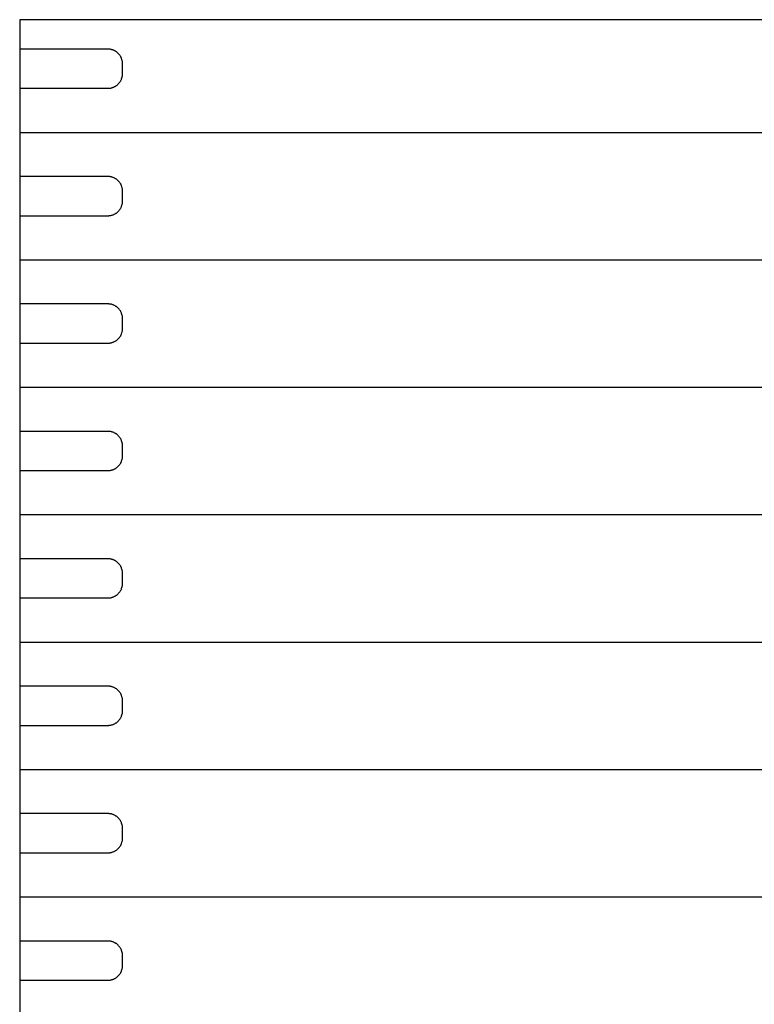
# Model space of a CAD drawing. Extents: x 0 to 425, y 0 to 400.
# Drawn here: x 0 to 75, y 300 to 400 of the extents above; entities that cross this region are included whole.
import ezdxf

# ---------------------------------------------------------------- set-up
doc = ezdxf.new("R2010")
doc.units = 0
doc.layers.add('DEFAULT', color=7, linetype='CONTINUOUS')

msp = doc.modelspace()

# ---------------------------------------------------------------- linework, layer by layer
at = {"layer": 'DEFAULT'}
for p, q in [((150, 400), (0, 400)), ((0, 400), (0, 0)), ((9, 397), (0, 397)), ((0, 397), (0, 393)), ((9.05, 397), (9, 397)), ((9.1, 397), (9.05, 397)), ((9.15, 396.99), (9.1, 397)), ((9.2, 396.99), (9.15, 396.99)), ((9.25, 396.98), (9.2, 396.99)), ((9.31, 396.97), (9.25, 396.98)), ((9.36, 396.96), (9.31, 396.97)), ((9.4, 396.94), (9.36, 396.96)), ((9.45, 396.93), (9.4, 396.94)), ((9.5, 396.91), (9.45, 396.93)), ((9.55, 396.9), (9.5, 396.91)), ((9.6, 396.88), (9.55, 396.9)), ((9.64, 396.85), (9.6, 396.88)), ((9.69, 396.83), (9.64, 396.85)), ((9.74, 396.81), (9.69, 396.83)), ((9.78, 396.78), (9.74, 396.81)), ((9.82, 396.75), (9.78, 396.78)), ((9.87, 396.73), (9.82, 396.75)), ((9.91, 396.7), (9.87, 396.73)), ((9.95, 396.66), (9.91, 396.7)), ((9.99, 396.63), (9.95, 396.66)), ((10.02, 396.6), (9.99, 396.63)), ((10.06, 396.56), (10.02, 396.6)), ((10.1, 396.52), (10.06, 396.56)), ((10.13, 396.49), (10.1, 396.52)), ((10.16, 396.45), (10.13, 396.49)), ((10.2, 396.41), (10.16, 396.45)), ((10.23, 396.37), (10.2, 396.41)), ((10.25, 396.32), (10.23, 396.37)), ((10.28, 396.28), (10.25, 396.32)), ((10.31, 396.24), (10.28, 396.28)), ((10.33, 396.19), (10.31, 396.24)), ((10.35, 396.14), (10.33, 396.19)), ((10.38, 396.1), (10.35, 396.14)), ((10.4, 396.05), (10.38, 396.1)), ((10.41, 396), (10.4, 396.05)), ((10.43, 395.95), (10.41, 396)), ((10.44, 395.9), (10.43, 395.95)), ((10.46, 395.86), (10.44, 395.9)), ((10.47, 395.81), (10.46, 395.86)), ((10.48, 395.75), (10.47, 395.81)), ((10.49, 395.7), (10.48, 395.75)), ((10.49, 395.65), (10.49, 395.7)), ((10.5, 395.6), (10.49, 395.65)), ((10.5, 395.55), (10.5, 395.6)), ((10.5, 395.5), (10.5, 395.55)), ((10.5, 394.5), (10.5, 395.5)), ((10.31, 393.76), (10.33, 393.81)), ((10.33, 393.81), (10.35, 393.86)), ((10.35, 393.86), (10.38, 393.9)), ((10.38, 393.9), (10.4, 393.95)), ((10.4, 393.95), (10.41, 394)), ((10.41, 394), (10.43, 394.05)), ((10.43, 394.05), (10.44, 394.1)), ((10.44, 394.1), (10.46, 394.14)), ((10.46, 394.14), (10.47, 394.19)), ((10.47, 394.19), (10.48, 394.25)), ((10.48, 394.25), (10.49, 394.3)), ((10.49, 394.35), (10.5, 394.4)), ((10.49, 394.3), (10.49, 394.35)), ((10.5, 394.45), (10.5, 394.5)), ((10.5, 394.4), (10.5, 394.45)), ((0, 393), (9, 393)), ((9, 393), (9.05, 393)), ((9.05, 393), (9.1, 393)), ((9.1, 393), (9.15, 393.01)), ((9.15, 393.01), (9.2, 393.01)), ((9.2, 393.01), (9.25, 393.02)), ((9.25, 393.02), (9.31, 393.03)), ((9.31, 393.03), (9.36, 393.04)), ((9.36, 393.04), (9.4, 393.06)), ((9.4, 393.06), (9.45, 393.07)), ((9.45, 393.07), (9.5, 393.09)), ((9.5, 393.09), (9.55, 393.1)), ((9.55, 393.1), (9.6, 393.12)), ((9.6, 393.12), (9.64, 393.15)), ((9.64, 393.15), (9.69, 393.17)), ((9.69, 393.17), (9.74, 393.19)), ((9.74, 393.19), (9.78, 393.22)), ((9.78, 393.22), (9.82, 393.25)), ((9.82, 393.25), (9.87, 393.27)), ((9.87, 393.27), (9.91, 393.3)), ((9.91, 393.3), (9.95, 393.34)), ((9.95, 393.34), (9.99, 393.37)), ((9.99, 393.37), (10.02, 393.4)), ((10.02, 393.4), (10.06, 393.44)), ((10.06, 393.44), (10.1, 393.48)), ((10.1, 393.48), (10.13, 393.51)), ((10.13, 393.51), (10.16, 393.55)), ((10.16, 393.55), (10.2, 393.59)), ((10.2, 393.59), (10.23, 393.63)), ((10.23, 393.63), (10.25, 393.68)), ((10.25, 393.68), (10.28, 393.72)), ((10.28, 393.72), (10.31, 393.76)), ((0, 388.5), (150, 388.5)), ((9, 384), (0, 384)), ((0, 384), (0, 380)), ((9.05, 384), (9, 384)), ((9.1, 384), (9.05, 384)), ((9.15, 383.99), (9.1, 384)), ((9.2, 383.99), (9.15, 383.99)), ((9.25, 383.98), (9.2, 383.99)), ((9.31, 383.97), (9.25, 383.98)), ((9.36, 383.96), (9.31, 383.97)), ((9.4, 383.94), (9.36, 383.96)), ((9.45, 383.93), (9.4, 383.94)), ((9.5, 383.91), (9.45, 383.93)), ((9.55, 383.9), (9.5, 383.91)), ((9.6, 383.88), (9.55, 383.9)), ((9.64, 383.85), (9.6, 383.88)), ((9.69, 383.83), (9.64, 383.85)), ((9.74, 383.81), (9.69, 383.83)), ((9.78, 383.78), (9.74, 383.81)), ((9.82, 383.75), (9.78, 383.78)), ((9.87, 383.73), (9.82, 383.75)), ((9.91, 383.7), (9.87, 383.73)), ((9.95, 383.66), (9.91, 383.7)), ((9.99, 383.63), (9.95, 383.66)), ((10.02, 383.6), (9.99, 383.63)), ((10.06, 383.56), (10.02, 383.6)), ((10.1, 383.52), (10.06, 383.56)), ((10.13, 383.49), (10.1, 383.52)), ((10.16, 383.45), (10.13, 383.49)), ((10.2, 383.41), (10.16, 383.45)), ((10.23, 383.37), (10.2, 383.41)), ((10.25, 383.32), (10.23, 383.37)), ((10.28, 383.28), (10.25, 383.32)), ((10.31, 383.24), (10.28, 383.28)), ((10.33, 383.19), (10.31, 383.24)), ((10.35, 383.14), (10.33, 383.19)), ((10.38, 383.1), (10.35, 383.14)), ((10.4, 383.05), (10.38, 383.1)), ((10.41, 383), (10.4, 383.05)), ((10.43, 382.95), (10.41, 383)), ((10.44, 382.9), (10.43, 382.95)), ((10.46, 382.86), (10.44, 382.9)), ((10.47, 382.81), (10.46, 382.86)), ((10.48, 382.75), (10.47, 382.81)), ((10.49, 382.7), (10.48, 382.75)), ((10.49, 382.65), (10.49, 382.7)), ((10.5, 382.6), (10.49, 382.65)), ((10.5, 382.55), (10.5, 382.6)), ((10.5, 382.5), (10.5, 382.55)), ((10.5, 381.5), (10.5, 382.5)), ((10.28, 380.72), (10.31, 380.76)), ((10.31, 380.76), (10.33, 380.81)), ((10.33, 380.81), (10.35, 380.86)), ((10.35, 380.86), (10.38, 380.9)), ((10.38, 380.9), (10.4, 380.95)), ((10.4, 380.95), (10.41, 381)), ((10.41, 381), (10.43, 381.05)), ((10.43, 381.05), (10.44, 381.1)), ((10.44, 381.1), (10.46, 381.14)), ((10.46, 381.14), (10.47, 381.19)), ((10.47, 381.19), (10.48, 381.25)), ((10.48, 381.25), (10.49, 381.3)), ((10.49, 381.35), (10.5, 381.4)), ((10.49, 381.3), (10.49, 381.35)), ((10.5, 381.45), (10.5, 381.5)), ((10.5, 381.4), (10.5, 381.45)), ((0, 380), (9, 380)), ((9, 380), (9.05, 380)), ((9.05, 380), (9.1, 380)), ((9.1, 380), (9.15, 380.01)), ((9.15, 380.01), (9.2, 380.01)), ((9.2, 380.01), (9.25, 380.02)), ((9.25, 380.02), (9.31, 380.03)), ((9.31, 380.03), (9.36, 380.04)), ((9.36, 380.04), (9.4, 380.06)), ((9.4, 380.06), (9.45, 380.07)), ((9.45, 380.07), (9.5, 380.09)), ((9.5, 380.09), (9.55, 380.1)), ((9.55, 380.1), (9.6, 380.12)), ((9.6, 380.12), (9.64, 380.15)), ((9.64, 380.15), (9.69, 380.17)), ((9.69, 380.17), (9.74, 380.19)), ((9.74, 380.19), (9.78, 380.22)), ((9.78, 380.22), (9.82, 380.25)), ((9.82, 380.25), (9.87, 380.27)), ((9.87, 380.27), (9.91, 380.3)), ((9.91, 380.3), (9.95, 380.34)), ((9.95, 380.34), (9.99, 380.37)), ((9.99, 380.37), (10.02, 380.4)), ((10.02, 380.4), (10.06, 380.44)), ((10.06, 380.44), (10.1, 380.48)), ((10.1, 380.48), (10.13, 380.51)), ((10.13, 380.51), (10.16, 380.55)), ((10.16, 380.55), (10.2, 380.59)), ((10.2, 380.59), (10.23, 380.63)), ((10.23, 380.63), (10.25, 380.68)), ((10.25, 380.68), (10.28, 380.72)), ((0, 375.5), (150, 375.5)), ((9, 371), (0, 371)), ((0, 371), (0, 367)), ((9.05, 371), (9, 371)), ((9.1, 371), (9.05, 371)), ((9.15, 370.99), (9.1, 371)), ((9.2, 370.99), (9.15, 370.99)), ((9.25, 370.98), (9.2, 370.99)), ((9.31, 370.97), (9.25, 370.98)), ((9.36, 370.96), (9.31, 370.97)), ((9.4, 370.94), (9.36, 370.96)), ((9.45, 370.93), (9.4, 370.94)), ((9.5, 370.91), (9.45, 370.93)), ((9.55, 370.9), (9.5, 370.91)), ((9.6, 370.88), (9.55, 370.9)), ((9.64, 370.85), (9.6, 370.88)), ((9.69, 370.83), (9.64, 370.85)), ((9.74, 370.81), (9.69, 370.83)), ((9.78, 370.78), (9.74, 370.81)), ((9.82, 370.75), (9.78, 370.78)), ((9.87, 370.73), (9.82, 370.75)), ((9.91, 370.7), (9.87, 370.73)), ((9.95, 370.66), (9.91, 370.7)), ((9.99, 370.63), (9.95, 370.66)), ((10.02, 370.6), (9.99, 370.63)), ((10.06, 370.56), (10.02, 370.6)), ((10.1, 370.52), (10.06, 370.56)), ((10.13, 370.49), (10.1, 370.52)), ((10.16, 370.45), (10.13, 370.49)), ((10.2, 370.41), (10.16, 370.45)), ((10.23, 370.37), (10.2, 370.41)), ((10.25, 370.32), (10.23, 370.37)), ((10.28, 370.28), (10.25, 370.32)), ((10.31, 370.24), (10.28, 370.28)), ((10.33, 370.19), (10.31, 370.24)), ((10.35, 370.14), (10.33, 370.19)), ((10.38, 370.1), (10.35, 370.14)), ((10.4, 370.05), (10.38, 370.1)), ((10.41, 370), (10.4, 370.05)), ((10.43, 369.95), (10.41, 370)), ((10.44, 369.9), (10.43, 369.95)), ((10.46, 369.86), (10.44, 369.9)), ((10.47, 369.81), (10.46, 369.86)), ((10.48, 369.75), (10.47, 369.81)), ((10.49, 369.7), (10.48, 369.75)), ((10.49, 369.65), (10.49, 369.7)), ((10.5, 369.6), (10.49, 369.65)), ((10.5, 369.55), (10.5, 369.6)), ((10.5, 369.5), (10.5, 369.55)), ((10.5, 368.5), (10.5, 369.5)), ((10.23, 367.63), (10.25, 367.68)), ((10.25, 367.68), (10.28, 367.72)), ((10.28, 367.72), (10.31, 367.76)), ((10.31, 367.76), (10.33, 367.81)), ((10.33, 367.81), (10.35, 367.86)), ((10.35, 367.86), (10.38, 367.9)), ((10.38, 367.9), (10.4, 367.95)), ((10.4, 367.95), (10.41, 368)), ((10.41, 368), (10.43, 368.05)), ((10.43, 368.05), (10.44, 368.1)), ((10.44, 368.1), (10.46, 368.14)), ((10.46, 368.14), (10.47, 368.19)), ((10.47, 368.19), (10.48, 368.25)), ((10.48, 368.25), (10.49, 368.3)), ((10.49, 368.35), (10.5, 368.4)), ((10.49, 368.3), (10.49, 368.35)), ((10.5, 368.45), (10.5, 368.5)), ((10.5, 368.4), (10.5, 368.45)), ((0, 367), (9, 367)), ((9, 367), (9.05, 367)), ((9.05, 367), (9.1, 367)), ((9.1, 367), (9.15, 367.01)), ((9.15, 367.01), (9.2, 367.01)), ((9.2, 367.01), (9.25, 367.02)), ((9.25, 367.02), (9.31, 367.03)), ((9.31, 367.03), (9.36, 367.04)), ((9.36, 367.04), (9.4, 367.06)), ((9.4, 367.06), (9.45, 367.07)), ((9.45, 367.07), (9.5, 367.09)), ((9.5, 367.09), (9.55, 367.1)), ((9.55, 367.1), (9.6, 367.12)), ((9.6, 367.12), (9.64, 367.15)), ((9.64, 367.15), (9.69, 367.17)), ((9.69, 367.17), (9.74, 367.19)), ((9.74, 367.19), (9.78, 367.22)), ((9.78, 367.22), (9.82, 367.25)), ((9.82, 367.25), (9.87, 367.27)), ((9.87, 367.27), (9.91, 367.3)), ((9.91, 367.3), (9.95, 367.34)), ((9.95, 367.34), (9.99, 367.37)), ((9.99, 367.37), (10.02, 367.4)), ((10.02, 367.4), (10.06, 367.44)), ((10.06, 367.44), (10.1, 367.48)), ((10.1, 367.48), (10.13, 367.51)), ((10.13, 367.51), (10.16, 367.55)), ((10.16, 367.55), (10.2, 367.59)), ((10.2, 367.59), (10.23, 367.63)), ((0, 362.5), (150, 362.5)), ((9, 358), (0, 358)), ((0, 358), (0, 354)), ((9.05, 358), (9, 358)), ((9.1, 358), (9.05, 358)), ((9.15, 357.99), (9.1, 358)), ((9.2, 357.99), (9.15, 357.99)), ((9.25, 357.98), (9.2, 357.99)), ((9.31, 357.97), (9.25, 357.98)), ((9.36, 357.96), (9.31, 357.97)), ((9.4, 357.94), (9.36, 357.96)), ((9.45, 357.93), (9.4, 357.94)), ((9.5, 357.91), (9.45, 357.93)), ((9.55, 357.9), (9.5, 357.91)), ((9.6, 357.88), (9.55, 357.9)), ((9.64, 357.85), (9.6, 357.88)), ((9.69, 357.83), (9.64, 357.85)), ((9.74, 357.81), (9.69, 357.83)), ((9.78, 357.78), (9.74, 357.81)), ((9.82, 357.75), (9.78, 357.78)), ((9.87, 357.73), (9.82, 357.75)), ((9.91, 357.7), (9.87, 357.73)), ((9.95, 357.66), (9.91, 357.7)), ((9.99, 357.63), (9.95, 357.66)), ((10.02, 357.6), (9.99, 357.63)), ((10.06, 357.56), (10.02, 357.6)), ((10.1, 357.52), (10.06, 357.56)), ((10.13, 357.49), (10.1, 357.52)), ((10.16, 357.45), (10.13, 357.49)), ((10.2, 357.41), (10.16, 357.45)), ((10.23, 357.37), (10.2, 357.41)), ((10.25, 357.32), (10.23, 357.37)), ((10.28, 357.28), (10.25, 357.32)), ((10.31, 357.24), (10.28, 357.28)), ((10.33, 357.19), (10.31, 357.24)), ((10.35, 357.14), (10.33, 357.19)), ((10.38, 357.1), (10.35, 357.14)), ((10.4, 357.05), (10.38, 357.1)), ((10.41, 357), (10.4, 357.05)), ((10.43, 356.95), (10.41, 357)), ((10.44, 356.9), (10.43, 356.95)), ((10.46, 356.86), (10.44, 356.9)), ((10.47, 356.81), (10.46, 356.86)), ((10.48, 356.75), (10.47, 356.81)), ((10.49, 356.7), (10.48, 356.75)), ((10.49, 356.65), (10.49, 356.7)), ((10.5, 356.6), (10.49, 356.65)), ((10.5, 356.55), (10.5, 356.6)), ((10.5, 356.5), (10.5, 356.55)), ((10.5, 355.5), (10.5, 356.5)), ((10.2, 354.59), (10.23, 354.63)), ((10.23, 354.63), (10.25, 354.68)), ((10.25, 354.68), (10.28, 354.72)), ((10.28, 354.72), (10.31, 354.76)), ((10.31, 354.76), (10.33, 354.81)), ((10.33, 354.81), (10.35, 354.86)), ((10.35, 354.86), (10.38, 354.9)), ((10.38, 354.9), (10.4, 354.95)), ((10.4, 354.95), (10.41, 355)), ((10.41, 355), (10.43, 355.05)), ((10.43, 355.05), (10.44, 355.1)), ((10.44, 355.1), (10.46, 355.14)), ((10.46, 355.14), (10.47, 355.19)), ((10.47, 355.19), (10.48, 355.25)), ((10.48, 355.25), (10.49, 355.3)), ((10.49, 355.35), (10.5, 355.4)), ((10.49, 355.3), (10.49, 355.35)), ((10.5, 355.45), (10.5, 355.5)), ((10.5, 355.4), (10.5, 355.45)), ((0, 354), (9, 354)), ((9, 354), (9.05, 354)), ((9.05, 354), (9.1, 354)), ((9.1, 354), (9.15, 354.01)), ((9.15, 354.01), (9.2, 354.01)), ((9.2, 354.01), (9.25, 354.02)), ((9.25, 354.02), (9.31, 354.03)), ((9.31, 354.03), (9.36, 354.04)), ((9.36, 354.04), (9.4, 354.06)), ((9.4, 354.06), (9.45, 354.07)), ((9.45, 354.07), (9.5, 354.09)), ((9.5, 354.09), (9.55, 354.1)), ((9.55, 354.1), (9.6, 354.12)), ((9.6, 354.12), (9.64, 354.15)), ((9.64, 354.15), (9.69, 354.17)), ((9.69, 354.17), (9.74, 354.19)), ((9.74, 354.19), (9.78, 354.22)), ((9.78, 354.22), (9.82, 354.25)), ((9.82, 354.25), (9.87, 354.27)), ((9.87, 354.27), (9.91, 354.3)), ((9.91, 354.3), (9.95, 354.34)), ((9.95, 354.34), (9.99, 354.37)), ((9.99, 354.37), (10.02, 354.4)), ((10.02, 354.4), (10.06, 354.44)), ((10.06, 354.44), (10.1, 354.48)), ((10.1, 354.48), (10.13, 354.51)), ((10.13, 354.51), (10.16, 354.55)), ((10.16, 354.55), (10.2, 354.59)), ((0, 349.5), (150, 349.5)), ((9, 345), (0, 345)), ((0, 345), (0, 341)), ((9.05, 345), (9, 345)), ((9.1, 345), (9.05, 345)), ((9.15, 344.99), (9.1, 345)), ((9.2, 344.99), (9.15, 344.99)), ((9.25, 344.98), (9.2, 344.99)), ((9.31, 344.97), (9.25, 344.98)), ((9.36, 344.96), (9.31, 344.97)), ((9.4, 344.94), (9.36, 344.96)), ((9.45, 344.93), (9.4, 344.94)), ((9.5, 344.91), (9.45, 344.93)), ((9.55, 344.9), (9.5, 344.91)), ((9.6, 344.88), (9.55, 344.9)), ((9.64, 344.85), (9.6, 344.88)), ((9.69, 344.83), (9.64, 344.85)), ((9.74, 344.81), (9.69, 344.83)), ((9.78, 344.78), (9.74, 344.81)), ((9.82, 344.75), (9.78, 344.78)), ((9.87, 344.73), (9.82, 344.75)), ((9.91, 344.7), (9.87, 344.73)), ((9.95, 344.66), (9.91, 344.7)), ((9.99, 344.63), (9.95, 344.66)), ((10.02, 344.6), (9.99, 344.63)), ((10.06, 344.56), (10.02, 344.6)), ((10.1, 344.52), (10.06, 344.56)), ((10.13, 344.49), (10.1, 344.52)), ((10.16, 344.45), (10.13, 344.49)), ((10.2, 344.41), (10.16, 344.45)), ((10.23, 344.37), (10.2, 344.41)), ((10.25, 344.32), (10.23, 344.37)), ((10.28, 344.28), (10.25, 344.32)), ((10.31, 344.24), (10.28, 344.28)), ((10.33, 344.19), (10.31, 344.24)), ((10.35, 344.14), (10.33, 344.19)), ((10.38, 344.1), (10.35, 344.14)), ((10.4, 344.05), (10.38, 344.1)), ((10.41, 344), (10.4, 344.05)), ((10.43, 343.95), (10.41, 344)), ((10.44, 343.9), (10.43, 343.95)), ((10.46, 343.86), (10.44, 343.9)), ((10.47, 343.81), (10.46, 343.86)), ((10.48, 343.75), (10.47, 343.81)), ((10.49, 343.7), (10.48, 343.75)), ((10.49, 343.65), (10.49, 343.7)), ((10.5, 343.6), (10.49, 343.65)), ((10.5, 343.55), (10.5, 343.6)), ((10.5, 343.5), (10.5, 343.55)), ((10.5, 342.5), (10.5, 343.5)), ((10.16, 341.55), (10.2, 341.59)), ((10.2, 341.59), (10.23, 341.63)), ((10.23, 341.63), (10.25, 341.68)), ((10.25, 341.68), (10.28, 341.72)), ((10.28, 341.72), (10.31, 341.76)), ((10.31, 341.76), (10.33, 341.81)), ((10.33, 341.81), (10.35, 341.86)), ((10.35, 341.86), (10.38, 341.9)), ((10.38, 341.9), (10.4, 341.95)), ((10.4, 341.95), (10.41, 342)), ((10.41, 342), (10.43, 342.05)), ((10.43, 342.05), (10.44, 342.1)), ((10.44, 342.1), (10.46, 342.14)), ((10.46, 342.14), (10.47, 342.19)), ((10.47, 342.19), (10.48, 342.25)), ((10.48, 342.25), (10.49, 342.3)), ((10.49, 342.35), (10.5, 342.4)), ((10.49, 342.3), (10.49, 342.35)), ((10.5, 342.45), (10.5, 342.5)), ((10.5, 342.4), (10.5, 342.45)), ((0, 341), (9, 341)), ((9, 341), (9.05, 341)), ((9.05, 341), (9.1, 341)), ((9.1, 341), (9.15, 341.01)), ((9.15, 341.01), (9.2, 341.01)), ((9.2, 341.01), (9.25, 341.02)), ((9.25, 341.02), (9.31, 341.03)), ((9.31, 341.03), (9.36, 341.04)), ((9.36, 341.04), (9.4, 341.06)), ((9.4, 341.06), (9.45, 341.07)), ((9.45, 341.07), (9.5, 341.09)), ((9.5, 341.09), (9.55, 341.1)), ((9.55, 341.1), (9.6, 341.12)), ((9.6, 341.12), (9.64, 341.15)), ((9.64, 341.15), (9.69, 341.17)), ((9.69, 341.17), (9.74, 341.19)), ((9.74, 341.19), (9.78, 341.22)), ((9.78, 341.22), (9.82, 341.25)), ((9.82, 341.25), (9.87, 341.27)), ((9.87, 341.27), (9.91, 341.3)), ((9.91, 341.3), (9.95, 341.34)), ((9.95, 341.34), (9.99, 341.37)), ((9.99, 341.37), (10.02, 341.4)), ((10.02, 341.4), (10.06, 341.44)), ((10.06, 341.44), (10.1, 341.48)), ((10.1, 341.48), (10.13, 341.51)), ((10.13, 341.51), (10.16, 341.55)), ((0, 336.5), (150, 336.5)), ((9, 332), (0, 332)), ((0, 332), (0, 328)), ((9.05, 332), (9, 332)), ((9.1, 332), (9.05, 332)), ((9.15, 331.99), (9.1, 332)), ((9.2, 331.99), (9.15, 331.99)), ((9.25, 331.98), (9.2, 331.99)), ((9.31, 331.97), (9.25, 331.98)), ((9.36, 331.96), (9.31, 331.97)), ((9.4, 331.94), (9.36, 331.96)), ((9.45, 331.93), (9.4, 331.94)), ((9.5, 331.91), (9.45, 331.93)), ((9.55, 331.9), (9.5, 331.91)), ((9.6, 331.88), (9.55, 331.9)), ((9.64, 331.85), (9.6, 331.88)), ((9.69, 331.83), (9.64, 331.85)), ((9.74, 331.81), (9.69, 331.83)), ((9.78, 331.78), (9.74, 331.81)), ((9.82, 331.75), (9.78, 331.78)), ((9.87, 331.73), (9.82, 331.75)), ((9.91, 331.7), (9.87, 331.73)), ((9.95, 331.66), (9.91, 331.7)), ((9.99, 331.63), (9.95, 331.66)), ((10.02, 331.6), (9.99, 331.63)), ((10.06, 331.56), (10.02, 331.6)), ((10.1, 331.52), (10.06, 331.56)), ((10.13, 331.49), (10.1, 331.52)), ((10.16, 331.45), (10.13, 331.49)), ((10.2, 331.41), (10.16, 331.45)), ((10.23, 331.37), (10.2, 331.41)), ((10.25, 331.32), (10.23, 331.37)), ((10.28, 331.28), (10.25, 331.32)), ((10.31, 331.24), (10.28, 331.28)), ((10.33, 331.19), (10.31, 331.24)), ((10.35, 331.14), (10.33, 331.19)), ((10.38, 331.1), (10.35, 331.14)), ((10.4, 331.05), (10.38, 331.1)), ((10.41, 331), (10.4, 331.05)), ((10.43, 330.95), (10.41, 331)), ((10.44, 330.9), (10.43, 330.95)), ((10.46, 330.86), (10.44, 330.9)), ((10.47, 330.81), (10.46, 330.86)), ((10.48, 330.75), (10.47, 330.81)), ((10.49, 330.7), (10.48, 330.75)), ((10.49, 330.65), (10.49, 330.7)), ((10.5, 330.6), (10.49, 330.65)), ((10.5, 330.55), (10.5, 330.6)), ((10.5, 330.5), (10.5, 330.55)), ((10.5, 329.5), (10.5, 330.5)), ((10.1, 328.48), (10.13, 328.51)), ((10.13, 328.51), (10.16, 328.55)), ((10.16, 328.55), (10.2, 328.59)), ((10.2, 328.59), (10.23, 328.63)), ((10.23, 328.63), (10.25, 328.68)), ((10.25, 328.68), (10.28, 328.72)), ((10.28, 328.72), (10.31, 328.76)), ((10.31, 328.76), (10.33, 328.81)), ((10.33, 328.81), (10.35, 328.86)), ((10.35, 328.86), (10.38, 328.9)), ((10.38, 328.9), (10.4, 328.95)), ((10.4, 328.95), (10.41, 329)), ((10.41, 329), (10.43, 329.05)), ((10.43, 329.05), (10.44, 329.1)), ((10.44, 329.1), (10.46, 329.14)), ((10.46, 329.14), (10.47, 329.19)), ((10.47, 329.19), (10.48, 329.25)), ((10.48, 329.25), (10.49, 329.3)), ((10.49, 329.35), (10.5, 329.4)), ((10.49, 329.3), (10.49, 329.35)), ((10.5, 329.45), (10.5, 329.5)), ((10.5, 329.4), (10.5, 329.45)), ((0, 328), (9, 328)), ((9, 328), (9.05, 328)), ((9.05, 328), (9.1, 328)), ((9.1, 328), (9.15, 328.01)), ((9.15, 328.01), (9.2, 328.01)), ((9.2, 328.01), (9.25, 328.02)), ((9.25, 328.02), (9.31, 328.03)), ((9.31, 328.03), (9.36, 328.04)), ((9.36, 328.04), (9.4, 328.06)), ((9.4, 328.06), (9.45, 328.07)), ((9.45, 328.07), (9.5, 328.09)), ((9.5, 328.09), (9.55, 328.1)), ((9.55, 328.1), (9.6, 328.12)), ((9.6, 328.12), (9.64, 328.15)), ((9.64, 328.15), (9.69, 328.17)), ((9.69, 328.17), (9.74, 328.19)), ((9.74, 328.19), (9.78, 328.22)), ((9.78, 328.22), (9.82, 328.25)), ((9.82, 328.25), (9.87, 328.27)), ((9.87, 328.27), (9.91, 328.3)), ((9.91, 328.3), (9.95, 328.34)), ((9.95, 328.34), (9.99, 328.37)), ((9.99, 328.37), (10.02, 328.4)), ((10.02, 328.4), (10.06, 328.44)), ((10.06, 328.44), (10.1, 328.48)), ((0, 323.5), (150, 323.5)), ((9, 319), (0, 319)), ((0, 319), (0, 315)), ((9.05, 319), (9, 319)), ((9.1, 319), (9.05, 319)), ((9.15, 318.99), (9.1, 319)), ((9.2, 318.99), (9.15, 318.99)), ((9.25, 318.98), (9.2, 318.99)), ((9.31, 318.97), (9.25, 318.98)), ((9.36, 318.96), (9.31, 318.97)), ((9.4, 318.94), (9.36, 318.96)), ((9.45, 318.93), (9.4, 318.94)), ((9.5, 318.91), (9.45, 318.93)), ((9.55, 318.9), (9.5, 318.91)), ((9.6, 318.88), (9.55, 318.9)), ((9.64, 318.85), (9.6, 318.88)), ((9.69, 318.83), (9.64, 318.85)), ((9.74, 318.81), (9.69, 318.83)), ((9.78, 318.78), (9.74, 318.81)), ((9.82, 318.75), (9.78, 318.78)), ((9.87, 318.73), (9.82, 318.75)), ((9.91, 318.7), (9.87, 318.73)), ((9.95, 318.66), (9.91, 318.7)), ((9.99, 318.63), (9.95, 318.66)), ((10.02, 318.6), (9.99, 318.63)), ((10.06, 318.56), (10.02, 318.6)), ((10.1, 318.52), (10.06, 318.56)), ((10.13, 318.49), (10.1, 318.52)), ((10.16, 318.45), (10.13, 318.49)), ((10.2, 318.41), (10.16, 318.45)), ((10.23, 318.37), (10.2, 318.41)), ((10.25, 318.32), (10.23, 318.37)), ((10.28, 318.28), (10.25, 318.32)), ((10.31, 318.24), (10.28, 318.28)), ((10.33, 318.19), (10.31, 318.24)), ((10.35, 318.14), (10.33, 318.19)), ((10.38, 318.1), (10.35, 318.14)), ((10.4, 318.05), (10.38, 318.1)), ((10.41, 318), (10.4, 318.05)), ((10.43, 317.95), (10.41, 318)), ((10.44, 317.9), (10.43, 317.95)), ((10.46, 317.86), (10.44, 317.9)), ((10.47, 317.81), (10.46, 317.86)), ((10.48, 317.75), (10.47, 317.81)), ((10.49, 317.7), (10.48, 317.75)), ((10.49, 317.65), (10.49, 317.7)), ((10.5, 317.6), (10.49, 317.65)), ((10.5, 317.55), (10.5, 317.6)), ((10.5, 317.5), (10.5, 317.55)), ((10.5, 316.5), (10.5, 317.5)), ((10.5, 316.45), (10.5, 316.5)), ((10.5, 316.4), (10.5, 316.45)), ((10.02, 315.4), (10.06, 315.44)), ((10.06, 315.44), (10.1, 315.48)), ((10.1, 315.48), (10.13, 315.51)), ((10.13, 315.51), (10.16, 315.55)), ((10.16, 315.55), (10.2, 315.59)), ((10.2, 315.59), (10.23, 315.63)), ((10.23, 315.63), (10.25, 315.68)), ((10.25, 315.68), (10.28, 315.72)), ((10.28, 315.72), (10.31, 315.76)), ((10.31, 315.76), (10.33, 315.81)), ((10.33, 315.81), (10.35, 315.86)), ((10.35, 315.86), (10.38, 315.9)), ((10.38, 315.9), (10.4, 315.95)), ((10.4, 315.95), (10.41, 316)), ((10.41, 316), (10.43, 316.05)), ((10.43, 316.05), (10.44, 316.1)), ((10.44, 316.1), (10.46, 316.14)), ((10.46, 316.14), (10.47, 316.19)), ((10.47, 316.19), (10.48, 316.25)), ((10.48, 316.25), (10.49, 316.3)), ((10.49, 316.35), (10.5, 316.4)), ((10.49, 316.3), (10.49, 316.35)), ((0, 315), (9, 315)), ((9, 315), (9.05, 315)), ((9.05, 315), (9.1, 315)), ((9.1, 315), (9.15, 315.01)), ((9.15, 315.01), (9.2, 315.01)), ((9.2, 315.01), (9.25, 315.02)), ((9.25, 315.02), (9.31, 315.03)), ((9.31, 315.03), (9.36, 315.04)), ((9.36, 315.04), (9.4, 315.06)), ((9.4, 315.06), (9.45, 315.07)), ((9.45, 315.07), (9.5, 315.09)), ((9.5, 315.09), (9.55, 315.1)), ((9.55, 315.1), (9.6, 315.12)), ((9.6, 315.12), (9.64, 315.15)), ((9.64, 315.15), (9.69, 315.17)), ((9.69, 315.17), (9.74, 315.19)), ((9.74, 315.19), (9.78, 315.22)), ((9.78, 315.22), (9.82, 315.25)), ((9.82, 315.25), (9.87, 315.27)), ((9.87, 315.27), (9.91, 315.3)), ((9.91, 315.3), (9.95, 315.34)), ((9.95, 315.34), (9.99, 315.37)), ((9.99, 315.37), (10.02, 315.4)), ((0, 310.5), (150, 310.5)), ((9, 306), (0, 306)), ((0, 306), (0, 302)), ((9.05, 306), (9, 306)), ((9.1, 306), (9.05, 306)), ((9.15, 305.99), (9.1, 306)), ((9.2, 305.99), (9.15, 305.99)), ((9.25, 305.98), (9.2, 305.99)), ((9.31, 305.97), (9.25, 305.98)), ((9.36, 305.96), (9.31, 305.97)), ((9.4, 305.94), (9.36, 305.96)), ((9.45, 305.93), (9.4, 305.94)), ((9.5, 305.91), (9.45, 305.93)), ((9.55, 305.9), (9.5, 305.91)), ((9.6, 305.88), (9.55, 305.9)), ((9.64, 305.85), (9.6, 305.88)), ((9.69, 305.83), (9.64, 305.85)), ((9.74, 305.81), (9.69, 305.83)), ((9.78, 305.78), (9.74, 305.81)), ((9.82, 305.75), (9.78, 305.78)), ((9.87, 305.73), (9.82, 305.75)), ((9.91, 305.7), (9.87, 305.73)), ((9.95, 305.66), (9.91, 305.7)), ((9.99, 305.63), (9.95, 305.66)), ((10.02, 305.6), (9.99, 305.63)), ((10.06, 305.56), (10.02, 305.6)), ((10.1, 305.52), (10.06, 305.56)), ((10.13, 305.49), (10.1, 305.52)), ((10.16, 305.45), (10.13, 305.49)), ((10.2, 305.41), (10.16, 305.45)), ((10.23, 305.37), (10.2, 305.41)), ((10.25, 305.32), (10.23, 305.37)), ((10.28, 305.28), (10.25, 305.32)), ((10.31, 305.24), (10.28, 305.28)), ((10.33, 305.19), (10.31, 305.24)), ((10.35, 305.14), (10.33, 305.19)), ((10.38, 305.1), (10.35, 305.14)), ((10.4, 305.05), (10.38, 305.1)), ((10.41, 305), (10.4, 305.05)), ((10.43, 304.95), (10.41, 305)), ((10.44, 304.9), (10.43, 304.95)), ((10.46, 304.86), (10.44, 304.9)), ((10.47, 304.81), (10.46, 304.86)), ((10.48, 304.75), (10.47, 304.81)), ((10.49, 304.7), (10.48, 304.75)), ((10.49, 304.65), (10.49, 304.7)), ((10.5, 304.6), (10.49, 304.65)), ((10.5, 304.55), (10.5, 304.6)), ((10.5, 304.5), (10.5, 304.55)), ((10.5, 303.5), (10.5, 304.5)), ((10.49, 303.35), (10.5, 303.4)), ((10.5, 303.45), (10.5, 303.5)), ((10.5, 303.4), (10.5, 303.45)), ((9.99, 302.37), (10.02, 302.4)), ((10.02, 302.4), (10.06, 302.44)), ((10.06, 302.44), (10.1, 302.48)), ((10.1, 302.48), (10.13, 302.51)), ((10.13, 302.51), (10.16, 302.55)), ((10.16, 302.55), (10.2, 302.59)), ((10.2, 302.59), (10.23, 302.63)), ((10.23, 302.63), (10.25, 302.68)), ((10.25, 302.68), (10.28, 302.72)), ((10.28, 302.72), (10.31, 302.76)), ((10.31, 302.76), (10.33, 302.81)), ((10.33, 302.81), (10.35, 302.86)), ((10.35, 302.86), (10.38, 302.9)), ((10.38, 302.9), (10.4, 302.95)), ((10.4, 302.95), (10.41, 303)), ((10.41, 303), (10.43, 303.05)), ((10.43, 303.05), (10.44, 303.1)), ((10.44, 303.1), (10.46, 303.14)), ((10.46, 303.14), (10.47, 303.19)), ((10.47, 303.19), (10.48, 303.25)), ((10.48, 303.25), (10.49, 303.3)), ((10.49, 303.3), (10.49, 303.35)), ((0, 302), (9, 302)), ((9, 302), (9.05, 302)), ((9.05, 302), (9.1, 302)), ((9.1, 302), (9.15, 302.01)), ((9.15, 302.01), (9.2, 302.01)), ((9.2, 302.01), (9.25, 302.02)), ((9.25, 302.02), (9.31, 302.03)), ((9.31, 302.03), (9.36, 302.04)), ((9.36, 302.04), (9.4, 302.06)), ((9.4, 302.06), (9.45, 302.07)), ((9.45, 302.07), (9.5, 302.09)), ((9.5, 302.09), (9.55, 302.1)), ((9.55, 302.1), (9.6, 302.12)), ((9.6, 302.12), (9.64, 302.15)), ((9.64, 302.15), (9.69, 302.17)), ((9.69, 302.17), (9.74, 302.19)), ((9.74, 302.19), (9.78, 302.22)), ((9.78, 302.22), (9.82, 302.25)), ((9.82, 302.25), (9.87, 302.27)), ((9.87, 302.27), (9.91, 302.3)), ((9.91, 302.3), (9.95, 302.34)), ((9.95, 302.34), (9.99, 302.37))]:
    msp.add_line(p, q, dxfattribs=at)

doc.saveas('drawing.dxf')
